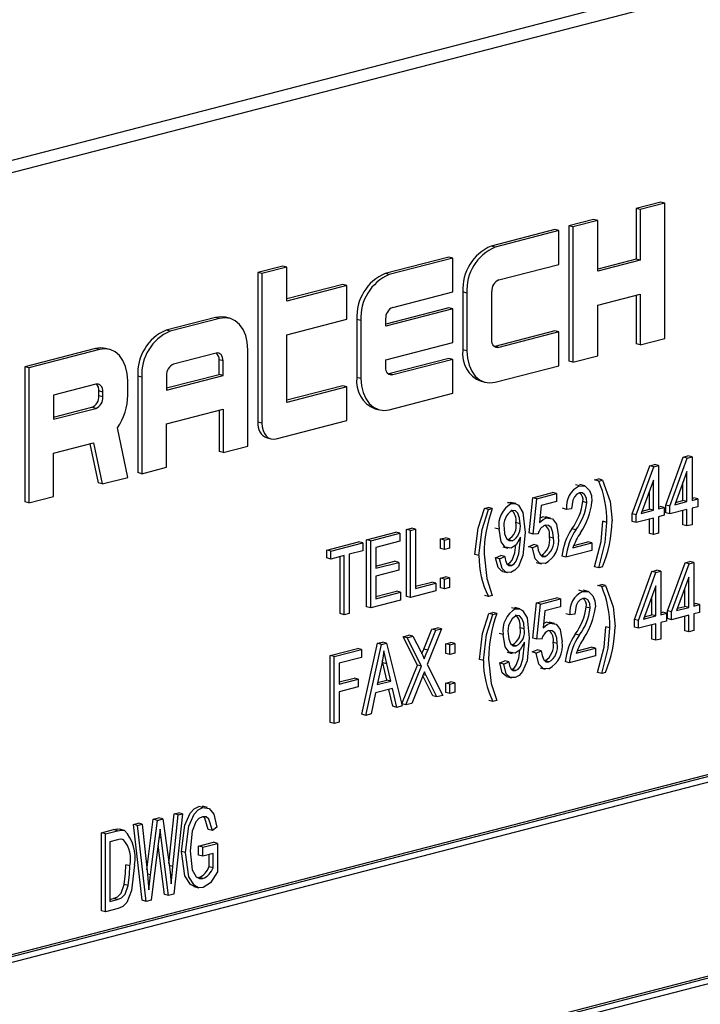
# Model space of a CAD drawing. Units: inches. Extents: x 4 to 84, y 4 to 63.
# Drawn here: x 64.5 to 65.1, y 51.7 to 52.5 of the extents above; entities that cross this region are included whole.
import ezdxf

# ---------------------------------------------------------------- set-up
doc = ezdxf.new("R2010")
doc.units = ezdxf.units.IN
doc.header["$LTSCALE"] = 8
doc.header["$MEASUREMENT"] = 0

msp = doc.modelspace()

# ---------------------------------------------------------------- linework, layer by layer
at = {"color": 7, "linetype": 'Continuous', "lineweight": 25}
for p, q in [((65.52615, 52.68936), (63.58161, 52.18608)), ((65.54729, 52.68389), (63.60275, 52.18061)), ((65.06801, 52.38707), (65.04635, 52.38147)), ((65.07154, 52.38616), (65.04989, 52.38055)), ((65.07154, 52.38616), (65.06801, 52.38707)), ((65.07154, 52.26783), (65.07154, 52.38616)), ((65.04635, 52.38147), (65.04635, 52.33709)), ((65.04989, 52.38055), (65.04635, 52.38147)), ((65.04989, 52.38055), (65.04989, 52.33618)), ((65.00923, 52.37186), (64.98757, 52.36625)), ((65.01276, 52.37094), (64.99111, 52.36534)), ((65.01276, 52.37094), (65.00923, 52.37186)), ((65.01276, 52.32657), (65.01276, 52.37094)), ((64.9752, 52.36305), (64.91951, 52.34864)), ((64.97873, 52.36213), (64.92305, 52.34772)), ((64.97873, 52.36213), (64.9752, 52.36305)), ((64.97873, 52.33255), (64.97873, 52.36213)), ((64.98757, 52.36625), (64.98757, 52.24793)), ((64.99111, 52.36534), (64.98757, 52.36625)), ((64.99111, 52.36534), (64.99111, 52.24701)), ((64.92305, 52.34772), (64.91951, 52.34864)), ((64.88239, 52.33903), (64.82671, 52.32462)), ((64.88593, 52.33811), (64.83024, 52.3237)), ((64.88593, 52.33811), (64.88239, 52.33903)), ((64.88593, 52.30853), (64.88593, 52.33811)), ((65.04635, 52.33709), (65.01276, 52.3284)), ((65.04989, 52.33618), (65.01276, 52.32657)), ((65.04989, 52.33618), (65.04635, 52.33709)), ((64.73699, 52.33098), (64.71534, 52.32537)), ((64.71534, 52.32537), (64.71534, 52.19437)), ((64.71887, 52.32446), (64.71534, 52.32537)), ((64.74053, 52.33006), (64.71887, 52.32446)), ((64.74053, 52.33006), (64.73699, 52.33098)), ((64.74053, 52.30048), (64.74053, 52.33006)), ((64.92614, 52.31894), (64.97873, 52.33255)), ((64.71887, 52.32446), (64.71887, 52.19346)), ((64.83024, 52.3237), (64.82671, 52.32462)), ((64.78958, 52.31501), (64.74053, 52.30231)), ((64.79312, 52.31409), (64.74053, 52.30048)), ((64.79312, 52.31409), (64.78958, 52.31501)), ((64.79312, 52.28451), (64.79312, 52.31409)), ((64.83334, 52.29492), (64.88593, 52.30853)), ((64.89477, 52.30842), (64.89477, 52.25771)), ((64.8983, 52.30751), (64.89477, 52.30842)), ((64.91996, 52.26663), (64.91996, 52.30889)), ((64.8983, 52.30751), (64.8983, 52.2568)), ((65.01276, 52.29699), (65.04989, 52.3066)), ((65.04635, 52.30568), (65.04635, 52.26314)), ((65.04989, 52.3066), (65.04989, 52.26222)), ((64.88239, 52.29466), (64.82715, 52.28036)), ((64.88593, 52.29374), (64.82715, 52.27853)), ((64.88593, 52.29374), (64.88239, 52.29466)), ((64.88593, 52.26416), (64.88593, 52.29374)), ((65.01276, 52.25262), (65.01276, 52.29699)), ((64.67821, 52.28618), (64.6349, 52.27498)), ((64.68175, 52.28527), (64.63844, 52.27406)), ((64.68175, 52.28527), (64.67821, 52.28618)), ((64.69052, 52.28535), (64.68698, 52.28626)), ((64.74053, 52.2709), (64.79312, 52.28451)), ((64.80196, 52.2844), (64.80196, 52.23369)), ((64.80549, 52.28349), (64.80196, 52.2844)), ((64.80549, 52.28349), (64.80549, 52.23278)), ((64.82715, 52.27853), (64.82715, 52.28487)), ((64.63844, 52.27406), (64.6349, 52.27498)), ((64.9752, 52.27431), (64.92261, 52.26069)), ((64.97873, 52.27339), (64.92614, 52.25978)), ((64.97873, 52.27339), (64.9752, 52.27431)), ((64.97873, 52.24381), (64.97873, 52.27339)), ((64.74053, 52.21174), (64.74053, 52.2709)), ((65.04989, 52.26222), (65.07154, 52.26783)), ((64.57303, 52.25896), (64.51116, 52.24295)), ((64.57657, 52.25805), (64.5147, 52.24203)), ((64.57657, 52.25805), (64.57303, 52.25896)), ((64.58534, 52.25812), (64.5818, 52.25904)), ((64.7065, 52.17335), (64.7065, 52.25787)), ((64.82715, 52.24895), (64.88593, 52.26416)), ((64.8983, 52.2568), (64.89477, 52.25771)), ((64.92261, 52.26069), (64.92229, 52.26062)), ((64.92614, 52.25978), (64.92261, 52.26069)), ((65.04989, 52.26222), (65.04635, 52.26314)), ((64.67866, 52.25489), (64.64153, 52.24528)), ((64.68131, 52.23627), (64.68131, 52.24895)), ((64.68484, 52.24804), (64.68131, 52.24895)), ((64.68484, 52.23536), (64.68484, 52.24804)), ((64.82715, 52.24261), (64.82715, 52.24895)), ((64.88239, 52.25029), (64.8298, 52.23667)), ((64.88593, 52.24937), (64.83334, 52.23576)), ((64.88593, 52.24937), (64.88239, 52.25029)), ((64.88593, 52.21979), (64.88593, 52.24937)), ((64.99111, 52.24701), (64.98757, 52.24793)), ((64.99111, 52.24701), (65.01276, 52.25262)), ((64.51116, 52.24295), (64.51116, 52.12462)), ((64.5147, 52.24203), (64.51116, 52.24295)), ((64.5147, 52.24203), (64.5147, 52.12371)), ((64.92305, 52.2294), (64.97873, 52.24381)), ((64.60132, 52.21797), (64.60132, 52.23064)), ((64.61016, 52.23476), (64.61016, 52.15024)), ((64.61369, 52.23385), (64.61016, 52.23476)), ((64.61369, 52.23385), (64.61369, 52.14933)), ((64.63535, 52.22438), (64.68131, 52.23627)), ((64.63535, 52.22255), (64.68484, 52.23536)), ((64.63535, 52.23523), (64.63535, 52.22255)), ((64.68484, 52.23536), (64.68131, 52.23627)), ((64.80549, 52.23278), (64.80196, 52.23369)), ((64.8298, 52.23667), (64.82948, 52.2366)), ((64.83334, 52.23576), (64.8298, 52.23667)), ((64.57347, 52.22766), (64.53635, 52.21806)), ((64.57613, 52.2175), (64.57613, 52.22173)), ((64.57966, 52.22081), (64.57613, 52.22173)), ((64.78958, 52.22626), (64.74053, 52.21357)), ((64.79312, 52.22535), (64.74053, 52.21174)), ((64.79312, 52.22535), (64.78958, 52.22626)), ((64.79312, 52.19577), (64.79312, 52.22535)), ((64.91074, 52.23024), (64.91428, 52.22932)), ((64.53635, 52.21806), (64.53635, 52.19693)), ((64.57966, 52.21659), (64.57613, 52.2175)), ((64.57966, 52.21659), (64.57966, 52.22081)), ((64.83024, 52.20538), (64.88593, 52.21979)), ((64.53635, 52.19876), (64.56994, 52.20745)), ((64.53635, 52.19693), (64.57347, 52.20653)), ((64.57347, 52.20653), (64.56994, 52.20745)), ((64.63535, 52.19297), (64.68484, 52.20578)), ((64.68131, 52.20486), (64.68131, 52.16866)), ((64.68484, 52.20578), (64.68484, 52.16774)), ((64.81794, 52.20622), (64.82147, 52.2053)), ((64.73125, 52.17975), (64.79312, 52.19577)), ((64.60132, 52.14613), (64.59234, 52.18959)), ((64.63535, 52.15493), (64.63535, 52.19297)), ((64.71887, 52.19346), (64.71534, 52.19437)), ((64.72333, 52.18063), (64.72686, 52.17972)), ((64.53635, 52.16734), (64.57144, 52.17643)), ((64.56826, 52.1756), (64.57536, 52.14124)), ((64.57144, 52.17643), (64.5789, 52.14032)), ((64.68484, 52.16774), (64.7065, 52.17335)), ((64.53635, 52.12931), (64.53635, 52.16734)), ((64.68484, 52.16774), (64.68131, 52.16866)), ((65.0723, 52.12187), (65.0876, 52.16388)), ((65.07584, 52.12096), (65.09113, 52.16297)), ((65.0876, 52.16388), (65.0918, 52.16497)), ((65.09113, 52.16297), (65.0876, 52.16388)), ((65.09113, 52.16297), (65.09534, 52.16406)), ((65.09534, 52.16406), (65.0918, 52.16497)), ((65.09534, 52.16406), (65.09534, 52.126)), ((64.61369, 52.14933), (64.63535, 52.15493)), ((65.04303, 52.1143), (65.05833, 52.15631)), ((65.04657, 52.11338), (65.06186, 52.15539)), ((65.05833, 52.15631), (65.06253, 52.1574)), ((65.06186, 52.15539), (65.05833, 52.15631)), ((65.06186, 52.15539), (65.06607, 52.15648)), ((65.06607, 52.15648), (65.06253, 52.1574)), ((65.06607, 52.15648), (65.06607, 52.11843)), ((64.5789, 52.14032), (64.60132, 52.14613)), ((64.61369, 52.14933), (64.61016, 52.15024)), ((65.01011, 52.14383), (65.01346, 52.1447)), ((65.01699, 52.14378), (65.01346, 52.1447)), ((65.09088, 52.15133), (65.08023, 52.1221)), ((65.09088, 52.12485), (65.09088, 52.15133)), ((64.5789, 52.14032), (64.57536, 52.14124)), ((64.99691, 52.13858), (64.99338, 52.1395)), ((65.00155, 52.1386), (64.99713, 52.13974)), ((65.01365, 52.14292), (65.01011, 52.14383)), ((65.01365, 52.14292), (65.01699, 52.14378)), ((65.06161, 52.14376), (65.05096, 52.11452)), ((65.06161, 52.11727), (65.06161, 52.14376)), ((65.08734, 52.12577), (65.08734, 52.14162)), ((64.5147, 52.12371), (64.53635, 52.12931)), ((64.95268, 52.09742), (64.95603, 52.12831)), ((64.95603, 52.12831), (64.9733, 52.13278)), ((64.95956, 52.12739), (64.95603, 52.12831)), ((64.95622, 52.0965), (64.95956, 52.12739)), ((64.95956, 52.12739), (64.97683, 52.13186)), ((64.97683, 52.13186), (64.9733, 52.13278)), ((64.97683, 52.13186), (64.97683, 52.12502)), ((65.05807, 52.11819), (65.05807, 52.13405)), ((65.09534, 52.12783), (65.09682, 52.12822)), ((65.09534, 52.126), (65.10035, 52.1273)), ((65.10035, 52.1273), (65.09682, 52.12822)), ((65.10035, 52.1273), (65.10035, 52.12045)), ((64.5147, 52.12371), (64.51116, 52.12462)), ((64.91364, 52.11886), (64.91698, 52.11973)), ((64.91718, 52.11795), (64.91364, 52.11886)), ((64.92052, 52.11881), (64.91698, 52.11973)), ((64.91718, 52.11795), (64.92052, 52.11881)), ((64.9338, 52.12408), (64.93701, 52.12411)), ((64.93733, 52.12316), (64.9338, 52.12408)), ((64.94099, 52.1231), (64.93657, 52.12424)), ((64.9633, 52.12151), (64.96169, 52.10662)), ((64.97683, 52.12502), (64.9633, 52.12151)), ((64.98549, 52.11812), (64.98196, 52.11904)), ((64.98995, 52.11852), (64.98549, 52.11812)), ((65.00332, 52.12394), (64.99979, 52.12485)), ((65.0517, 52.11654), (65.05807, 52.11819)), ((65.06161, 52.11727), (65.05807, 52.11819)), ((65.06607, 52.12026), (65.06754, 52.12064)), ((65.06607, 52.11843), (65.07108, 52.11973)), ((65.07108, 52.11973), (65.06754, 52.12064)), ((65.07108, 52.11973), (65.07108, 52.11288)), ((65.0723, 52.11502), (65.0723, 52.12187)), ((65.07584, 52.12096), (65.0723, 52.12187)), ((65.07584, 52.11411), (65.07584, 52.12096)), ((65.08023, 52.1221), (65.09088, 52.12485)), ((65.08097, 52.12412), (65.08734, 52.12577)), ((65.09088, 52.12485), (65.08734, 52.12577)), ((65.10035, 52.12045), (65.09534, 52.11916)), ((65.09534, 52.11916), (65.09534, 52.10469)), ((64.96211, 52.11049), (64.96451, 52.11148)), ((64.96804, 52.11056), (64.96451, 52.11148)), ((64.97158, 52.11049), (64.96716, 52.11164)), ((65.04303, 52.10745), (65.04303, 52.1143)), ((65.04657, 52.11338), (65.04303, 52.1143)), ((65.04657, 52.10653), (65.04657, 52.11338)), ((65.06161, 52.11043), (65.04657, 52.10653)), ((65.05096, 52.11452), (65.06161, 52.11727)), ((65.06161, 52.09597), (65.06161, 52.11043)), ((65.07108, 52.11288), (65.06607, 52.11158)), ((65.06607, 52.11158), (65.06607, 52.09712)), ((65.07584, 52.11411), (65.0723, 52.11502)), ((65.09088, 52.118), (65.07584, 52.11411)), ((65.08734, 52.10446), (65.08734, 52.11709)), ((65.09088, 52.10354), (65.09088, 52.118)), ((64.84532, 52.10042), (64.84978, 52.10157)), ((64.85332, 52.10066), (64.84978, 52.10157)), ((64.92639, 52.10063), (64.92286, 52.10154)), ((64.94478, 52.10554), (64.94124, 52.10646)), ((64.99373, 52.10015), (64.99019, 52.10106)), ((65.02089, 52.10674), (65.01736, 52.10765)), ((65.04657, 52.10653), (65.04303, 52.10745)), ((65.05807, 52.09688), (65.05807, 52.10951)), ((65.09088, 52.10354), (65.08734, 52.10446)), ((65.09534, 52.10469), (65.09088, 52.10354)), ((64.81048, 52.0914), (64.83611, 52.09803)), ((64.81402, 52.09049), (64.83965, 52.09712)), ((64.83965, 52.09712), (64.83611, 52.09803)), ((64.83965, 52.09712), (64.83965, 52.09027)), ((64.84532, 52.04182), (64.84532, 52.10042)), ((64.84886, 52.0995), (64.84532, 52.10042)), ((64.84886, 52.0995), (64.85332, 52.10066)), ((64.84886, 52.0409), (64.84886, 52.0995)), ((64.85332, 52.10066), (64.85332, 52.04891)), ((64.87515, 52.09216), (64.87961, 52.09331)), ((64.87869, 52.09124), (64.88315, 52.0924)), ((64.88315, 52.0924), (64.87961, 52.09331)), ((64.88315, 52.0924), (64.88315, 52.08402)), ((64.94521, 52.09239), (64.94521, 52.09383)), ((64.95622, 52.0965), (64.95268, 52.09742)), ((64.96068, 52.09679), (64.95622, 52.0965)), ((64.97405, 52.09292), (64.97051, 52.09384)), ((65.06161, 52.09597), (65.05807, 52.09688)), ((65.06607, 52.09712), (65.06161, 52.09597)), ((64.77564, 52.08238), (64.8035, 52.08959)), ((64.77917, 52.08147), (64.80703, 52.08868)), ((64.80703, 52.08868), (64.8035, 52.08959)), ((64.80703, 52.08868), (64.80703, 52.08183)), ((64.81048, 52.0328), (64.81048, 52.0914)), ((64.81402, 52.09049), (64.81048, 52.0914)), ((64.81402, 52.03188), (64.81402, 52.09049)), ((64.83965, 52.09027), (64.81847, 52.08479)), ((64.81847, 52.08479), (64.81847, 52.06652)), ((64.87515, 52.08379), (64.87515, 52.09216)), ((64.87869, 52.09124), (64.87515, 52.09216)), ((64.87869, 52.08287), (64.87515, 52.08379)), ((64.87869, 52.08287), (64.87869, 52.09124)), ((64.88315, 52.08402), (64.87869, 52.08287)), ((64.92981, 52.08522), (64.93423, 52.08407)), ((64.93792, 52.09059), (64.93438, 52.0915)), ((64.95213, 52.08544), (64.95658, 52.08736)), ((64.95566, 52.08453), (64.95213, 52.08544)), ((64.95566, 52.08453), (64.96012, 52.08644)), ((64.96012, 52.08644), (64.95658, 52.08736)), ((64.99106, 52.08456), (65.00778, 52.08888)), ((64.99183, 52.08658), (65.00424, 52.0898)), ((65.00778, 52.08888), (65.00424, 52.0898)), ((65.00778, 52.08888), (65.00778, 52.08203)), ((64.77564, 52.07553), (64.77564, 52.08238)), ((64.77917, 52.08147), (64.77564, 52.08238)), ((64.77917, 52.07462), (64.77564, 52.07553)), ((64.77917, 52.07462), (64.77917, 52.08147)), ((64.79087, 52.07765), (64.77917, 52.07462)), ((64.78734, 52.02681), (64.78734, 52.07673)), ((64.79087, 52.02589), (64.79087, 52.07765)), ((64.80703, 52.08183), (64.79533, 52.0788)), ((64.79533, 52.0788), (64.79533, 52.02705)), ((64.90882, 52.07781), (64.90528, 52.07873)), ((64.92341, 52.07573), (64.92787, 52.07764)), ((64.92695, 52.07481), (64.92341, 52.07573)), ((64.92695, 52.07481), (64.93141, 52.07673)), ((64.93141, 52.07673), (64.92787, 52.07764)), ((64.96668, 52.07672), (64.96315, 52.07764)), ((64.98494, 52.07612), (64.9814, 52.07704)), ((65.00778, 52.08203), (64.98494, 52.07612)), ((64.81847, 52.06835), (64.835, 52.07263)), ((64.81847, 52.06652), (64.83853, 52.07172)), ((64.83853, 52.07172), (64.835, 52.07263)), ((64.83853, 52.07172), (64.83853, 52.06487)), ((64.93717, 52.06909), (64.93363, 52.07)), ((64.95903, 52.0716), (64.96345, 52.07045)), ((65.01365, 52.06681), (65.01011, 52.06772)), ((65.01699, 52.06767), (65.01365, 52.06681)), ((65.07393, 52.02926), (65.08922, 52.07128)), ((65.07746, 52.02835), (65.09276, 52.07036)), ((65.08922, 52.07128), (65.09343, 52.07236)), ((65.09276, 52.07036), (65.08922, 52.07128)), ((65.09276, 52.07036), (65.09696, 52.07145)), ((65.09696, 52.07145), (65.09343, 52.07236)), ((65.09696, 52.07145), (65.09696, 52.0334)), ((64.83853, 52.06487), (64.81847, 52.05967)), ((64.81847, 52.05967), (64.81847, 52.03989)), ((64.87515, 52.05791), (64.87961, 52.05906)), ((64.87515, 52.04954), (64.87515, 52.05791)), ((64.87869, 52.05699), (64.87515, 52.05791)), ((64.87869, 52.05699), (64.88315, 52.05815)), ((64.88315, 52.05815), (64.87961, 52.05906)), ((64.88315, 52.05815), (64.88315, 52.04978)), ((64.92938, 52.06384), (64.9338, 52.0627)), ((65.04499, 52.02177), (65.06028, 52.06378)), ((65.04852, 52.02086), (65.06382, 52.06287)), ((65.06028, 52.06378), (65.06449, 52.06487)), ((65.06382, 52.06287), (65.06028, 52.06378)), ((65.06382, 52.06287), (65.06802, 52.06396)), ((65.06802, 52.06396), (65.06449, 52.06487)), ((65.06802, 52.06396), (65.06802, 52.0259)), ((65.09251, 52.05872), (65.08186, 52.02949)), ((65.09251, 52.03224), (65.09251, 52.05872)), ((64.85332, 52.05074), (64.86761, 52.05443)), ((64.85332, 52.04891), (64.87115, 52.05352)), ((64.87115, 52.05352), (64.86761, 52.05443)), ((64.87115, 52.05352), (64.87115, 52.04667)), ((64.87869, 52.04862), (64.87515, 52.04954)), ((64.87869, 52.04862), (64.87869, 52.05699)), ((64.88315, 52.04978), (64.87869, 52.04862)), ((65.01273, 52.05148), (65.01607, 52.05234)), ((65.01626, 52.05056), (65.01273, 52.05148)), ((65.01961, 52.05143), (65.01607, 52.05234)), ((65.01626, 52.05056), (65.01961, 52.05143)), ((65.06356, 52.05123), (65.05292, 52.022)), ((65.06356, 52.02475), (65.06356, 52.05123)), ((64.81847, 52.04172), (64.83667, 52.04643)), ((64.81847, 52.03989), (64.8402, 52.04551)), ((64.8402, 52.04551), (64.83667, 52.04643)), ((64.8402, 52.04551), (64.8402, 52.03866)), ((64.84886, 52.0409), (64.84532, 52.04182)), ((64.87115, 52.04667), (64.84886, 52.0409)), ((64.91718, 52.04184), (64.91364, 52.04276)), ((64.92052, 52.04271), (64.91718, 52.04184)), ((64.9593, 52.03613), (64.97657, 52.0406)), ((64.9801, 52.03968), (64.97657, 52.0406)), ((64.99986, 52.04632), (64.99632, 52.04723)), ((65.00449, 52.04633), (65.00007, 52.04748)), ((65.06003, 52.02567), (65.06003, 52.04152)), ((65.08897, 52.03316), (65.08897, 52.04902)), ((64.81402, 52.03188), (64.81048, 52.0328)), ((64.8402, 52.03866), (64.81402, 52.03188)), ((64.94093, 52.03107), (64.9374, 52.03198)), ((64.94459, 52.031), (64.94017, 52.03214)), ((64.95596, 52.00523), (64.9593, 52.03613)), ((64.96283, 52.03521), (64.9593, 52.03613)), ((64.95949, 52.00432), (64.96283, 52.03521)), ((64.96283, 52.03521), (64.9801, 52.03968)), ((64.9801, 52.03283), (64.96657, 52.02933)), ((64.9801, 52.03968), (64.9801, 52.03283)), ((65.00626, 52.03167), (65.00273, 52.03259)), ((65.08186, 52.02949), (65.09251, 52.03224)), ((65.0826, 52.03151), (65.08897, 52.03316)), ((65.09251, 52.03224), (65.08897, 52.03316)), ((65.09696, 52.03523), (65.09844, 52.03561)), ((65.09696, 52.0334), (65.10198, 52.03469)), ((65.10198, 52.03469), (65.09844, 52.03561)), ((65.10198, 52.03469), (65.10198, 52.02784)), ((64.79087, 52.02589), (64.78734, 52.02681)), ((64.79533, 52.02705), (64.79087, 52.02589)), ((64.91757, 52.02685), (64.92091, 52.02771)), ((64.9211, 52.02593), (64.91757, 52.02685)), ((64.92445, 52.0268), (64.92091, 52.02771)), ((64.9211, 52.02593), (64.92445, 52.0268)), ((64.96657, 52.02933), (64.96496, 52.01444)), ((64.98843, 52.02585), (64.9849, 52.02677)), ((64.99289, 52.02625), (64.98843, 52.02585)), ((65.05292, 52.022), (65.06356, 52.02475)), ((65.05365, 52.02402), (65.06003, 52.02567)), ((65.06356, 52.02475), (65.06003, 52.02567)), ((65.06802, 52.02773), (65.0695, 52.02812)), ((65.06802, 52.0259), (65.07303, 52.0272)), ((65.07303, 52.0272), (65.0695, 52.02812)), ((65.07303, 52.0272), (65.07303, 52.02035)), ((65.07393, 52.02241), (65.07393, 52.02926)), ((65.07746, 52.02835), (65.07393, 52.02926)), ((65.07746, 52.0215), (65.07746, 52.02835)), ((65.09251, 52.02539), (65.07746, 52.0215)), ((65.08897, 52.01185), (65.08897, 52.02448)), ((65.09251, 52.01093), (65.09251, 52.02539)), ((65.10198, 52.02784), (65.09696, 52.02655)), ((65.09696, 52.02655), (65.09696, 52.01209)), ((64.96538, 52.0183), (64.96778, 52.01929)), ((64.97131, 52.01838), (64.96778, 52.01929)), ((64.97485, 52.01831), (64.97043, 52.01945)), ((65.02351, 52.01438), (65.01997, 52.0153)), ((65.04499, 52.01492), (65.04499, 52.02177)), ((65.04852, 52.02086), (65.04499, 52.02177)), ((65.04852, 52.01401), (65.04499, 52.01492)), ((65.04852, 52.01401), (65.04852, 52.02086)), ((65.06356, 52.0179), (65.04852, 52.01401)), ((65.06003, 52.00436), (65.06003, 52.01699)), ((65.06356, 52.00344), (65.06356, 52.0179)), ((65.07303, 52.02035), (65.06802, 52.01906)), ((65.06802, 52.01906), (65.06802, 52.0046)), ((65.07746, 52.0215), (65.07393, 52.02241)), ((64.84244, 52.00664), (64.84753, 52.00796)), ((64.85494, 51.98184), (64.84244, 52.00664)), ((64.84597, 52.00573), (64.84244, 52.00664)), ((64.84597, 52.00573), (64.85107, 52.00705)), ((64.85107, 52.00705), (64.84753, 52.00796)), ((64.85107, 52.00705), (64.85781, 51.99367)), ((64.86048, 51.99571), (64.86743, 52.01311)), ((64.87606, 52.01351), (64.86356, 51.98221)), ((64.86402, 51.9948), (64.87097, 52.0122)), ((64.86743, 52.01311), (64.87252, 52.01443)), ((64.87097, 52.0122), (64.86743, 52.01311)), ((64.87097, 52.0122), (64.87606, 52.01351)), ((64.87606, 52.01351), (64.87252, 52.01443)), ((64.92999, 52.00853), (64.92645, 52.00944)), ((64.94838, 52.01344), (64.94484, 52.01436)), ((64.99667, 52.00788), (64.99313, 52.00879)), ((65.09251, 52.01093), (65.08897, 52.01185)), ((65.09696, 52.01209), (65.09251, 52.01093)), ((64.80625, 51.93867), (64.81996, 52.00082)), ((64.80979, 51.93776), (64.82349, 51.99991)), ((64.81996, 52.00082), (64.8243, 52.00195)), ((64.82349, 51.99991), (64.81996, 52.00082)), ((64.82349, 51.99991), (64.82783, 52.00103)), ((64.82783, 52.00103), (64.8243, 52.00195)), ((64.82783, 52.00103), (64.84155, 51.94598)), ((64.85848, 51.98092), (64.84597, 52.00573)), ((64.87974, 52.00031), (64.8842, 52.00147)), ((64.87974, 51.99194), (64.87974, 52.00031)), ((64.88327, 51.9994), (64.87974, 52.00031)), ((64.88327, 51.9994), (64.88773, 52.00055)), ((64.88327, 51.99103), (64.88327, 51.9994)), ((64.88773, 52.00055), (64.8842, 52.00147)), ((64.88773, 52.00055), (64.88773, 51.99218)), ((64.94152, 51.99849), (64.93798, 51.99941)), ((64.94881, 52.0003), (64.94881, 52.00173)), ((64.95949, 52.00432), (64.95596, 52.00523)), ((64.96395, 52.00461), (64.95949, 52.00432)), ((64.97732, 52.00074), (64.97378, 52.00166)), ((64.99477, 51.99432), (65.00718, 51.99753)), ((65.01072, 51.99661), (65.00718, 51.99753)), ((65.06356, 52.00344), (65.06003, 52.00436)), ((65.06802, 52.0046), (65.06356, 52.00344)), ((64.77842, 51.99007), (64.80238, 51.99627)), ((64.77842, 51.93147), (64.77842, 51.99007)), ((64.78196, 51.98916), (64.77842, 51.99007)), ((64.78196, 51.98916), (64.80592, 51.99536)), ((64.78196, 51.93056), (64.78196, 51.98916)), ((64.80592, 51.99536), (64.80238, 51.99627)), ((64.80592, 51.99536), (64.80592, 51.98851)), ((64.86402, 51.9948), (64.86048, 51.99571)), ((64.88327, 51.99103), (64.87974, 51.99194)), ((64.88773, 51.99218), (64.88327, 51.99103)), ((64.93341, 51.99312), (64.93783, 51.99197)), ((64.9554, 51.99326), (64.95986, 51.99517)), ((64.95893, 51.99234), (64.9554, 51.99326)), ((64.95893, 51.99234), (64.96339, 51.99426)), ((64.96339, 51.99426), (64.95986, 51.99517)), ((65.01072, 51.98976), (64.98788, 51.98385)), ((64.99401, 51.99229), (65.01072, 51.99661)), ((65.01072, 51.99661), (65.01072, 51.98976)), ((64.80592, 51.98851), (64.78642, 51.98346)), ((64.78642, 51.98346), (64.78642, 51.9652)), ((64.82367, 51.98276), (64.81963, 51.96466)), ((64.82457, 51.98387), (64.82421, 51.98546)), ((64.82816, 51.9687), (64.82457, 51.98387)), ((64.8281, 51.98296), (64.82457, 51.98387)), ((64.83169, 51.96778), (64.8281, 51.98296)), ((64.84132, 51.94775), (64.85494, 51.98184)), ((64.84486, 51.94684), (64.85848, 51.98092)), ((64.85848, 51.98092), (64.85494, 51.98184)), ((64.86356, 51.98221), (64.87717, 51.9552)), ((64.91275, 51.9858), (64.90921, 51.98672)), ((64.92701, 51.98363), (64.93147, 51.98554)), ((64.93055, 51.98271), (64.92701, 51.98363)), ((64.93055, 51.98271), (64.935, 51.98463)), ((64.935, 51.98463), (64.93147, 51.98554)), ((64.96995, 51.98454), (64.96642, 51.98546)), ((64.98788, 51.98385), (64.98434, 51.98477)), ((65.4589, 51.97642), (63.69114, 51.51889)), ((65.46244, 51.97551), (63.69467, 51.51798)), ((64.86855, 51.9548), (64.85965, 51.97243)), ((64.86259, 51.9727), (64.86002, 51.97337)), ((64.87208, 51.95388), (64.86259, 51.9727)), ((64.93298, 51.97175), (64.9374, 51.9706)), ((64.94077, 51.97699), (64.93723, 51.9779)), ((64.9623, 51.97941), (64.96672, 51.97827)), ((65.01626, 51.97446), (65.01273, 51.97537)), ((65.01961, 51.97532), (65.01626, 51.97446)), ((65.4589, 51.96976), (63.69821, 51.51406)), ((64.78642, 51.96703), (64.7996, 51.97044)), ((64.78642, 51.9652), (64.80313, 51.96952)), ((64.80313, 51.96952), (64.7996, 51.97044)), ((64.80313, 51.96952), (64.80313, 51.96267)), ((64.81963, 51.96466), (64.83169, 51.96778)), ((64.82007, 51.9666), (64.82816, 51.9687)), ((64.83169, 51.96778), (64.82816, 51.9687)), ((64.85908, 51.97098), (64.84995, 51.94815)), ((64.87974, 51.96607), (64.8842, 51.96722)), ((64.87974, 51.95769), (64.87974, 51.96607)), ((64.88327, 51.96515), (64.87974, 51.96607)), ((64.88327, 51.96515), (64.88773, 51.9663)), ((64.88327, 51.95678), (64.88327, 51.96515)), ((64.88773, 51.9663), (64.8842, 51.96722)), ((64.88773, 51.9663), (64.88773, 51.95793)), ((64.80313, 51.96267), (64.78642, 51.95835)), ((64.78642, 51.95835), (64.78642, 51.93171)), ((64.81817, 51.95743), (64.81443, 51.93896)), ((64.83316, 51.96131), (64.81817, 51.95743)), ((64.83338, 51.9457), (64.83002, 51.9605)), ((64.83691, 51.94478), (64.83316, 51.96131)), ((64.87208, 51.95388), (64.86855, 51.9548)), ((64.87717, 51.9552), (64.87208, 51.95388)), ((64.88327, 51.95678), (64.87974, 51.95769)), ((64.88773, 51.95793), (64.88327, 51.95678)), ((64.84155, 51.94598), (64.83691, 51.94478)), ((64.84486, 51.94684), (64.84132, 51.94775)), ((64.84995, 51.94815), (64.84486, 51.94684)), ((64.9211, 51.94983), (64.91757, 51.95074)), ((64.92445, 51.95069), (64.9211, 51.94983)), ((64.80979, 51.93776), (64.80625, 51.93867)), ((64.81443, 51.93896), (64.80979, 51.93776)), ((64.83691, 51.94478), (64.83338, 51.9457)), ((64.78196, 51.93056), (64.77842, 51.93147)), ((64.78642, 51.93171), (64.78196, 51.93056)), ((64.63742, 51.80801), (64.64192, 51.85144)), ((64.64942, 51.85155), (64.64164, 51.78117)), ((64.64192, 51.85144), (64.64589, 51.85247)), ((64.64545, 51.85052), (64.64192, 51.85144)), ((64.64545, 51.85052), (64.64942, 51.85155)), ((64.64942, 51.85155), (64.64589, 51.85247)), ((64.66707, 51.857), (64.66353, 51.85792)), ((64.67128, 51.85699), (64.66686, 51.85813)), ((64.60638, 51.84224), (64.61035, 51.84327)), ((64.60992, 51.84133), (64.61389, 51.84235)), ((64.61389, 51.84235), (64.61035, 51.84327)), ((64.61389, 51.84235), (64.61854, 51.79873)), ((64.61815, 51.80242), (64.62374, 51.84673)), ((64.62125, 51.79809), (64.62727, 51.84582)), ((64.62374, 51.84673), (64.62839, 51.84794)), ((64.62727, 51.84582), (64.62374, 51.84673)), ((64.62727, 51.84582), (64.63193, 51.84702)), ((64.63193, 51.84702), (64.62839, 51.84794)), ((64.63193, 51.84702), (64.63671, 51.81366)), ((64.64078, 51.80538), (64.64545, 51.85052)), ((64.57827, 51.83496), (64.58885, 51.8377)), ((64.57827, 51.7666), (64.57827, 51.83496)), ((64.5818, 51.83405), (64.57827, 51.83496)), ((64.5818, 51.83405), (64.59239, 51.83679)), ((64.5818, 51.76568), (64.5818, 51.83405)), ((64.59239, 51.83679), (64.58885, 51.8377)), ((64.59842, 51.83706), (64.594, 51.8382)), ((64.61395, 51.77583), (64.60638, 51.84224)), ((64.60992, 51.84133), (64.60638, 51.84224)), ((64.61748, 51.77492), (64.60992, 51.84133)), ((64.63056, 51.8304), (64.62958, 51.83816)), ((64.6754, 51.83697), (64.67187, 51.83788)), ((64.6793, 51.83975), (64.6754, 51.83697)), ((64.5923, 51.82877), (64.5857, 51.82707)), ((64.5857, 51.82707), (64.5857, 51.77468)), ((64.59761, 51.82879), (64.59571, 51.82928)), ((64.62867, 51.8299), (64.62197, 51.77608)), ((64.63056, 51.8304), (64.62878, 51.83086)), ((64.63716, 51.78001), (64.63056, 51.8304)), ((64.66342, 51.82326), (64.67642, 51.82663)), ((64.66695, 51.82235), (64.67995, 51.82571)), ((64.67995, 51.82571), (64.67642, 51.82663)), ((64.67995, 51.82571), (64.67995, 51.80067)), ((64.63362, 51.78092), (64.62796, 51.82421)), ((64.652, 51.81772), (64.64847, 51.81863)), ((64.66342, 51.81527), (64.66342, 51.82326)), ((64.66695, 51.82235), (64.66342, 51.82326)), ((64.66695, 51.81436), (64.66695, 51.82235)), ((64.67605, 51.81671), (64.66695, 51.81436)), ((64.67605, 51.80417), (64.67605, 51.81671)), ((64.66695, 51.81436), (64.66342, 51.81527)), ((64.67252, 51.80509), (64.67252, 51.8158)), ((63.69821, 51.34444), (65.45537, 51.79923)), ((64.60325, 51.80589), (64.59972, 51.8068)), ((64.64078, 51.80538), (64.63725, 51.80629)), ((64.67605, 51.80417), (64.67252, 51.80509)), ((63.69467, 51.33687), (65.46244, 51.7944)), ((63.69821, 51.34261), (65.4589, 51.79831)), ((64.62125, 51.79809), (64.61853, 51.79879)), ((64.61983, 51.78508), (64.62125, 51.79809)), ((64.66718, 51.79488), (64.66364, 51.7958)), ((64.60176, 51.7888), (64.59823, 51.78971)), ((64.6592, 51.78792), (64.66362, 51.78678)), ((64.5857, 51.77651), (64.58886, 51.77733)), ((64.5857, 51.77468), (64.5924, 51.77641)), ((64.5924, 51.77641), (64.58886, 51.77733)), ((64.61748, 51.77492), (64.61395, 51.77583)), ((64.62197, 51.77608), (64.61748, 51.77492)), ((64.63716, 51.78001), (64.63362, 51.78092)), ((64.64164, 51.78117), (64.63716, 51.78001)), ((64.5818, 51.76568), (64.57827, 51.7666)), ((64.59288, 51.76855), (64.5818, 51.76568))]:
    msp.add_line(p, q, dxfattribs=at)
at = {"color": 7, "linetype": 'Continuous', "lineweight": 25, "flags": 128}
for points in [[(64.68698, 52.28626), (64.68304, 52.28678), (64.67821, 52.28618)], [(64.7065, 52.25787), (64.70602, 52.26434), (64.70461, 52.27032), (64.70233, 52.27557), (64.69925, 52.2799), (64.6955, 52.28313), (64.69122, 52.28515), (64.68658, 52.28587), (64.68175, 52.28527)], [(64.92614, 52.25978), (64.92494, 52.25963), (64.92378, 52.25981), (64.92271, 52.26031), (64.92177, 52.26112), (64.921, 52.2622), (64.92043, 52.26352), (64.92008, 52.26501), (64.91996, 52.26663)], [(64.5818, 52.25904), (64.57786, 52.25956), (64.57303, 52.25896)], [(64.60132, 52.23064), (64.60084, 52.23712), (64.59943, 52.24309), (64.59715, 52.24835), (64.59407, 52.25267), (64.59032, 52.25591), (64.58604, 52.25792), (64.5814, 52.25865), (64.57657, 52.25805)], [(64.8983, 52.2568), (64.89878, 52.25033), (64.90019, 52.24435), (64.90247, 52.2391), (64.90555, 52.23477), (64.9093, 52.23154), (64.91358, 52.22952), (64.91822, 52.2288), (64.92305, 52.2294)], [(64.68484, 52.24804), (64.68472, 52.24965), (64.68437, 52.25115), (64.6838, 52.25246), (64.68303, 52.25354), (64.68209, 52.25435), (64.68102, 52.25486), (64.67986, 52.25504), (64.67866, 52.25489)], [(64.83334, 52.23576), (64.83213, 52.23561), (64.83097, 52.23579), (64.8299, 52.23629), (64.82896, 52.2371), (64.82819, 52.23818), (64.82762, 52.2395), (64.82727, 52.24099), (64.82715, 52.24261)], [(64.80549, 52.23278), (64.80597, 52.22631), (64.80738, 52.22033), (64.80966, 52.21508), (64.81274, 52.21075), (64.81649, 52.20752), (64.82077, 52.2055), (64.82541, 52.20478), (64.83024, 52.20538)], [(64.57966, 52.22081), (64.57954, 52.22243), (64.57919, 52.22393), (64.57862, 52.22524), (64.57785, 52.22632), (64.57691, 52.22713), (64.57584, 52.22763), (64.57468, 52.22781), (64.57347, 52.22766)], [(64.71887, 52.19346), (64.71911, 52.19022), (64.71981, 52.18723), (64.72096, 52.1846), (64.7225, 52.18244), (64.72437, 52.18082), (64.72651, 52.17982), (64.72883, 52.17945), (64.73125, 52.17975)], [(64.99691, 52.13858), (65.00186, 52.13846), (65.00557, 52.13476), (65.00724, 52.13024), (65.00778, 52.12497)], [(65.01699, 52.14378), (65.02361, 52.12498), (65.02535, 52.10797)], [(64.99675, 52.13245), (64.99444, 52.13131), (64.99247, 52.12908), (64.99105, 52.12616), (64.98995, 52.11852)], [(65.00332, 52.12394), (65.00283, 52.128), (65.00116, 52.13112), (64.99914, 52.13246), (64.99675, 52.13245)], [(64.90528, 52.07873), (64.90807, 52.10151), (64.91364, 52.11886)], [(64.93733, 52.12316), (64.9406, 52.1232), (64.94348, 52.12166), (64.94733, 52.11531), (64.94923, 52.09785)], [(64.90882, 52.07781), (64.91161, 52.10059), (64.91718, 52.11795)], [(64.94478, 52.10554), (64.94438, 52.11046), (64.94286, 52.11466), (64.94077, 52.11687), (64.938, 52.11725)], [(64.96169, 52.10662), (64.96514, 52.10937), (64.96804, 52.11056)], [(64.96804, 52.11056), (64.97311, 52.10967), (64.97667, 52.10513), (64.97851, 52.09441)], [(64.93085, 52.10134), (64.93131, 52.09656), (64.93298, 52.09264), (64.93517, 52.09077), (64.93792, 52.09059)], [(64.97405, 52.09292), (64.97362, 52.09793), (64.97196, 52.10209), (64.96967, 52.10403), (64.9668, 52.10415)], [(65.01011, 52.06772), (65.01586, 52.08995), (65.01736, 52.10765)], [(65.01365, 52.06681), (65.01939, 52.08904), (65.02089, 52.10674)], [(64.93692, 52.08424), (64.93179, 52.08512), (64.9282, 52.08974), (64.92639, 52.10063)], [(64.94923, 52.09785), (64.94733, 52.07757), (64.94347, 52.06816), (64.94037, 52.06473), (64.93678, 52.0629)], [(64.94521, 52.09383), (64.94126, 52.0871), (64.93692, 52.08424)], [(64.93717, 52.06909), (64.93951, 52.07038), (64.94146, 52.07277), (64.94378, 52.07908), (64.94521, 52.09239)], [(64.93363, 52.07), (64.93597, 52.07129), (64.93793, 52.07368), (64.94024, 52.07999), (64.94099, 52.08692)], [(64.96673, 52.07065), (64.96179, 52.07102), (64.95805, 52.07475), (64.95566, 52.08453)], [(64.96012, 52.08644), (64.96079, 52.08225), (64.96228, 52.07869), (64.96422, 52.07693), (64.96668, 52.07672)], [(64.91328, 52.07888), (64.91568, 52.0576), (64.92052, 52.04271)], [(64.92986, 52.064), (64.92891, 52.06405), (64.92558, 52.06722), (64.92341, 52.07573)], [(64.93141, 52.07673), (64.93204, 52.07327), (64.93335, 52.07036), (64.93507, 52.06908), (64.93717, 52.06909)], [(64.93678, 52.0629), (64.93244, 52.06314), (64.92912, 52.06631), (64.92695, 52.07481)], [(65.01961, 52.05143), (65.02622, 52.03263), (65.02796, 52.01562)], [(64.99986, 52.04632), (65.00481, 52.04619), (65.00851, 52.04249), (65.01018, 52.03797), (65.01072, 52.0327)], [(64.99969, 52.04018), (64.99738, 52.03904), (64.99541, 52.03681), (64.99399, 52.03389), (64.99289, 52.02625)], [(65.00626, 52.03167), (65.00577, 52.03573), (65.0041, 52.03885), (65.00208, 52.04019), (64.99969, 52.04018)], [(64.90921, 51.98672), (64.912, 52.0095), (64.91757, 52.02685)], [(64.91275, 51.9858), (64.91554, 52.00858), (64.9211, 52.02593)], [(64.94093, 52.03107), (64.9442, 52.0311), (64.94708, 52.02956), (64.95093, 52.02321), (64.95283, 52.00575)], [(64.94838, 52.01344), (64.94798, 52.01837), (64.94646, 52.02257), (64.94437, 52.02477), (64.9416, 52.02515)], [(64.96496, 52.01444), (64.96841, 52.01718), (64.97131, 52.01838)], [(64.97131, 52.01838), (64.97638, 52.01749), (64.97994, 52.01294), (64.98178, 52.00223)], [(65.01273, 51.97537), (65.01847, 51.9976), (65.01997, 52.0153)], [(64.94052, 51.99215), (64.93539, 51.99302), (64.9318, 51.99764), (64.92999, 52.00853)], [(64.93445, 52.00924), (64.93491, 52.00447), (64.93658, 52.00054), (64.93877, 51.99867), (64.94152, 51.99849)], [(64.97732, 52.00074), (64.97689, 52.00574), (64.97523, 52.00991), (64.97294, 52.01185), (64.97007, 52.01197)], [(65.01626, 51.97446), (65.02201, 51.99669), (65.02351, 52.01438)], [(64.95283, 52.00575), (64.95093, 51.98547), (64.94707, 51.97606), (64.94396, 51.97263), (64.94038, 51.9708)], [(64.94881, 52.00173), (64.94486, 51.995), (64.94052, 51.99215)], [(64.94077, 51.97699), (64.94311, 51.97828), (64.94506, 51.98067), (64.94737, 51.98698), (64.94881, 52.0003)], [(64.82567, 51.99437), (64.82469, 51.98786), (64.82367, 51.98276)], [(64.8281, 51.98296), (64.82667, 51.9893), (64.82567, 51.99437)], [(64.85781, 51.99367), (64.85959, 51.99013), (64.86098, 51.98736)], [(64.85883, 51.99163), (64.85916, 51.99243), (64.86048, 51.99571)], [(64.86098, 51.98736), (64.8627, 51.99152), (64.86402, 51.9948)], [(64.93723, 51.9779), (64.93957, 51.97919), (64.94153, 51.98159), (64.94384, 51.9879), (64.94459, 51.99482)], [(64.97, 51.97846), (64.96506, 51.97884), (64.96132, 51.98256), (64.95893, 51.99234)], [(64.96339, 51.99426), (64.96406, 51.99007), (64.96555, 51.98651), (64.96749, 51.98475), (64.96995, 51.98454)], [(64.9172, 51.98687), (64.91961, 51.96558), (64.92445, 51.95069)], [(64.93346, 51.9719), (64.93251, 51.97195), (64.92918, 51.97513), (64.92701, 51.98363)], [(64.94038, 51.9708), (64.93604, 51.97104), (64.93272, 51.97421), (64.93055, 51.98271)], [(64.935, 51.98463), (64.93563, 51.98117), (64.93695, 51.97826), (64.93867, 51.97698), (64.94077, 51.97699)], [(64.86102, 51.97586), (64.85993, 51.97313), (64.85908, 51.97098)], [(64.86259, 51.9727), (64.86171, 51.97447), (64.86102, 51.97586)], [(64.64847, 51.81863), (64.65128, 51.84161), (64.65588, 51.85214), (64.65945, 51.85594), (64.66353, 51.85792)], [(64.652, 51.81772), (64.65482, 51.84069), (64.65942, 51.85123), (64.66298, 51.85502), (64.66707, 51.857)], [(64.66707, 51.857), (64.67272, 51.85627), (64.67666, 51.85128), (64.6793, 51.83975)], [(64.6667, 51.84892), (64.66363, 51.84737), (64.66101, 51.8444), (64.65777, 51.83632), (64.6559, 51.81902)], [(64.6754, 51.83697), (64.67247, 51.84676), (64.66988, 51.84879), (64.6667, 51.84892)], [(64.67187, 51.83788), (64.66894, 51.84767), (64.66739, 51.84889)], [(64.58885, 51.8377), (64.59225, 51.83828), (64.59482, 51.83799)], [(64.59239, 51.83679), (64.59578, 51.83736), (64.59836, 51.83707)], [(64.62958, 51.83816), (64.6291, 51.83354), (64.62867, 51.8299)], [(64.59664, 51.82893), (64.59469, 51.82922), (64.5923, 51.82877)], [(64.65966, 51.78785), (64.65626, 51.78963), (64.65143, 51.79739), (64.64847, 51.81863)], [(64.66741, 51.78695), (64.66336, 51.78685), (64.6598, 51.78871), (64.65496, 51.79647), (64.652, 51.81772)], [(64.6559, 51.81902), (64.65781, 51.80249), (64.66136, 51.79633), (64.66407, 51.79481), (64.66718, 51.79488)], [(64.63671, 51.81366), (64.63836, 51.80057), (64.63933, 51.79013)], [(64.60715, 51.8068), (64.60475, 51.78429), (64.60047, 51.77385), (64.5969, 51.77033), (64.59288, 51.76855)], [(64.59823, 51.78971), (64.59947, 51.79932), (64.59972, 51.8068)], [(64.60176, 51.7888), (64.60301, 51.79841), (64.60325, 51.80589)], [(64.63933, 51.79013), (64.6401, 51.79866), (64.64078, 51.80538)], [(64.67995, 51.80067), (64.67377, 51.79113), (64.66741, 51.78695)], [(64.61854, 51.79873), (64.61931, 51.79111), (64.61983, 51.78508)], [(64.58886, 51.77733), (64.59247, 51.77888), (64.59558, 51.78216), (64.59823, 51.78971)], [(64.5924, 51.77641), (64.59601, 51.77796), (64.59912, 51.78124), (64.60176, 51.7888)]]:
    msp.add_lwpolyline(points, dxfattribs=at)
at = {"color": 7, "linetype": 'Continuous', "lineweight": 25}
for centre, radius, start, end in [((64.93571, 52.31095), 0.04102, 113.25501, 183.52509), ((64.93925, 52.31003), 0.04102, 113.25501, 183.52509), ((64.8429, 52.28693), 0.04102, 113.25501, 183.52509), ((64.84644, 52.28601), 0.04102, 113.25501, 183.52509), ((64.93019, 52.30952), 0.01026, 113.25501, 183.52509), ((64.83738, 52.2855), 0.01026, 113.25501, 183.52509), ((64.6511, 52.23728), 0.04102, 113.25501, 183.52509), ((64.65464, 52.23637), 0.04102, 113.25501, 183.52509), ((64.91948, 52.2537), 0.02504, 170.78154, 249.57615), ((64.67378, 52.24949), 0.00754, 355.93295, 46.49876), ((64.64558, 52.23586), 0.01026, 113.25501, 183.52509), ((64.82668, 52.22968), 0.02504, 170.78154, 249.57615), ((64.5686, 52.22226), 0.00754, 355.93295, 46.49876), ((64.56589, 52.21687), 0.01026, 293.25501, 3.52509), ((64.56942, 52.21596), 0.01026, 293.25501, 3.52509), ((64.55182, 52.21802), 0.0495, 324.94125, 359.94176), ((64.7277, 52.19236), 0.01252, 170.78154, 249.57615), ((65.00502, 52.12064), 0.01969, 114.30412, 187.35429), ((64.93105, 52.10757), 0.08984, 359.47137, 23.17001), ((64.99223, 52.12639), 0.00771, 348.53667, 51.87988), ((65.03053, 52.07823), 0.11726, 159.75416, 179.68284), ((64.94798, 52.10407), 0.02186, 119.13729, 189.06532), ((64.94847, 52.13171), 0.05177, 323.69598, 352.38546), ((64.952, 52.1308), 0.05177, 323.69598, 352.38546), ((64.94698, 52.1319), 0.0612, 325.96528, 353.49874), ((64.94595, 52.10411), 0.01536, 121.1747, 190.38681), ((64.9285, 52.10832), 0.01287, 351.67539, 47.30506), ((64.92782, 52.10357), 0.01373, 298.56259, 12.14563), ((64.93135, 52.10265), 0.01373, 298.56259, 12.14563), ((64.97055, 52.0948), 0.01007, 111.89618, 168.64196), ((64.95974, 52.09598), 0.01098, 348.76392, 48.00541), ((65.03358, 52.07156), 0.05246, 145.78686, 174.01197), ((64.91641, 52.10955), 0.10895, 337.3972, 359.17157), ((64.9556, 52.09085), 0.01521, 299.75879, 11.34689), ((64.95913, 52.08993), 0.01521, 299.75879, 11.34689), ((64.95564, 52.09094), 0.02313, 298.64548, 8.62472), ((65.03711, 52.07065), 0.05246, 145.78686, 174.01197), ((65.05673, 52.05956), 0.07027, 147.1711, 159.15913), ((64.98795, 52.07724), 0.07913, 179.58444, 206.57257), ((64.93367, 52.01521), 0.08984, 359.47137, 23.17001), ((65.00796, 52.02837), 0.01969, 114.30412, 187.35429), ((64.95141, 52.03945), 0.05177, 323.69598, 352.38546), ((64.99517, 52.03412), 0.00771, 348.53667, 51.87988), ((64.94992, 52.03963), 0.0612, 325.96528, 353.49874), ((65.03446, 51.98622), 0.11726, 159.75416, 179.68284), ((64.95158, 52.01197), 0.02186, 119.13729, 189.06532), ((64.94955, 52.01201), 0.01536, 121.1747, 190.38681), ((64.9321, 52.01622), 0.01287, 351.67539, 47.30506), ((64.95495, 52.03853), 0.05177, 323.69598, 352.38546), ((64.91902, 52.0172), 0.10895, 337.3972, 359.17157), ((64.93141, 52.01147), 0.01373, 298.56259, 12.14563), ((64.93495, 52.01055), 0.01373, 298.56259, 12.14563), ((64.97382, 52.00262), 0.01007, 111.89618, 168.64196), ((64.96301, 52.0038), 0.01098, 348.76392, 48.00541), ((65.03652, 51.97929), 0.05246, 145.78686, 174.01197), ((65.04005, 51.97838), 0.05246, 145.78686, 174.01197), ((64.95887, 51.99866), 0.01521, 299.75879, 11.34689), ((64.9624, 51.99775), 0.01521, 299.75879, 11.34689), ((64.95891, 51.99876), 0.02313, 298.64548, 8.62472), ((65.05967, 51.96729), 0.07027, 147.1711, 159.15913), ((64.99188, 51.98523), 0.07913, 179.58444, 206.57257), ((64.57356, 51.81345), 0.03424, 348.797, 43.6054), ((64.57725, 51.81162), 0.02663, 347.56984, 40.1336), ((64.65719, 51.81084), 0.01637, 293.20098, 339.40502), ((64.66073, 51.80993), 0.01637, 293.20098, 339.40502)]:
    msp.add_arc(centre, radius, start, end, dxfattribs=at)

doc.saveas('drawing.dxf')
